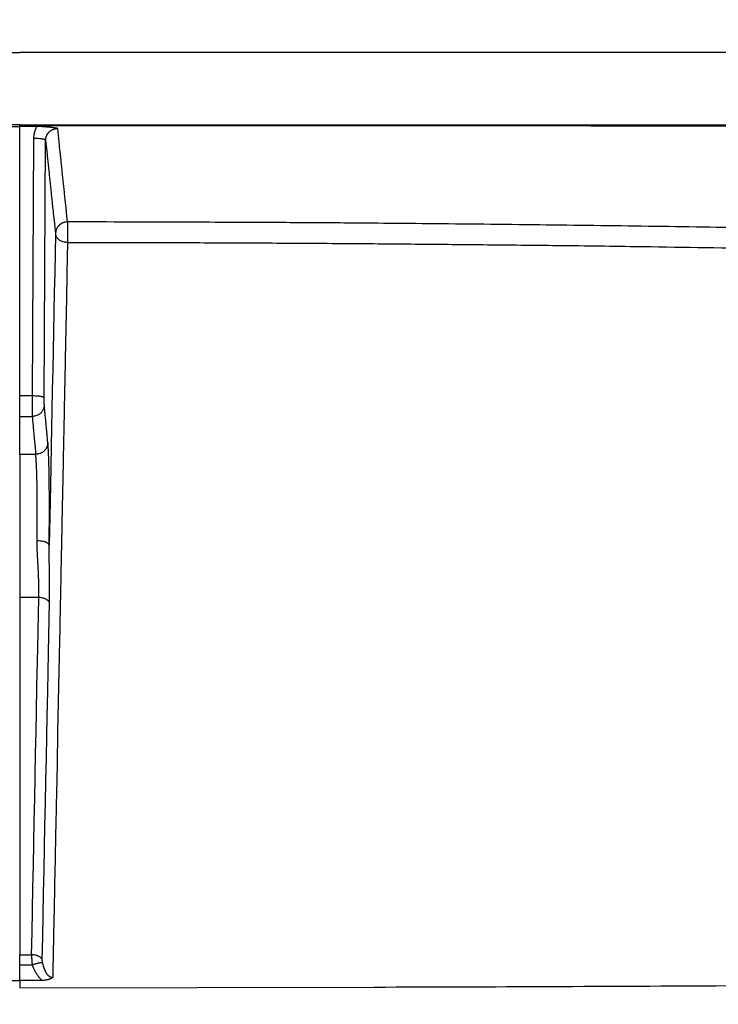
# Model space of a CAD drawing. Extents: x 5172 to 7702, y 399 to 2175.
# Drawn here: x 6788 to 6846, y 1750 to 1832 of the extents above; entities that cross this region are included whole.
import ezdxf

# ---------------------------------------------------------------- set-up
doc = ezdxf.new("R2010")
doc.units = 0
doc.header["$LTSCALE"] = 10
doc.layers.get('Defpoints').update_dxf_attribs({"linetype": 'CONTINUOUS'})
doc.layers.add('SICHTBAR', color=7, linetype='CONTINUOUS', lineweight=30)
doc.styles.add('BEMSTIL', font='simplex.shx', dxfattribs={"width": 0.8})
doc.dimstyles.new('BEMASS', dxfattribs={"dimscale": 10, "dimtxt": 3.5, "dimasz": 3.5, "dimexe": 1.25, "dimexo": 0.625, "dimtad": 1, "dimtxsty": 'BEMSTIL', "dimcen": 3, "dimclrd": 3, "dimclre": 3, "dimclrt": 3, "dimadec": 0, "dimazin": 0, "dimtfac": 0.875, "dimtmove": 0, "dimatfit": 3, "dimfxl": 0, "dimtolj": 1, "dimlwd": -1, "dimlwe": -1, "dimarcsym": 0})

# ---------------------------------------------------------------- blocks, each defined once
blk = doc.blocks.new('*D5')
at = {"layer": 'Defpoints', "color": 0}
for p in [(7328.389, 1925.824), (6247.998, 1790.307), (7328.389, 1781.051)]:
    blk.add_point(p, dxfattribs=at)
at = {"layer": 'SICHTBAR', "color": 3}
for p, q in [((6247.998, 1796.557), (6247.998, 1938.324)), ((7328.389, 1787.301), (7328.389, 1938.324)), ((6272.998, 1925.824), (7303.389, 1925.824))]:
    blk.add_line(p, q, dxfattribs=at)
for points in [[(6272.998, 1929.99), (6272.998, 1921.657), (6247.998, 1925.824)], [(7303.389, 1929.99), (7303.389, 1921.657), (7328.389, 1925.824)]]:
    blk.add_solid(points, dxfattribs=at)
at = {"layer": 'SICHTBAR', "color": 3, "insert": (6788.193, 1944.574), "char_height": 25, "attachment_point": 5, "style": 'BEMSTIL'}
blk.add_mtext('\\A1;1080', dxfattribs=at)
blk = doc.blocks.new('*D6')
at = {"layer": 'Defpoints', "color": 0}
for p in [(7349.786, 1996.067), (6226.69, 1808.029), (7349.786, 1808.031)]:
    blk.add_point(p, dxfattribs=at)
at = {"layer": 'SICHTBAR', "color": 3}
for p, q in [((6226.69, 1814.279), (6226.69, 2008.567)), ((7349.786, 1814.281), (7349.786, 2008.567)), ((6251.69, 1996.067), (7324.786, 1996.067))]:
    blk.add_line(p, q, dxfattribs=at)
for points in [[(6251.69, 2000.234), (6251.69, 1991.9), (6226.69, 1996.067)], [(7324.786, 2000.234), (7324.786, 1991.9), (7349.786, 1996.067)]]:
    blk.add_solid(points, dxfattribs=at)
at = {"layer": 'SICHTBAR', "color": 3, "insert": (6788.238, 2014.817), "char_height": 25, "attachment_point": 5, "style": 'BEMSTIL'}
blk.add_mtext('\\A1;1123', dxfattribs=at)

msp = doc.modelspace()

# ---------------------------------------------------------------- linework, layer by layer
at = {"layer": 'SICHTBAR'}
for p, q in [((6271.005, 1829.164), (6788.281, 1829.164)), ((7305.558, 1829.164), (6788.281, 1829.164)), ((6788.281, 1823.164), (6271.005, 1823.164)), ((6786.863, 1823.035), (6788.281, 1823.035)), ((6788.281, 1823.114), (6788.281, 1823.164)), ((6788.281, 1823.164), (7305.558, 1823.164)), ((6788.281, 1823.114), (6788.281, 1823.164)), ((6788.281, 1823.035), (6788.281, 1823.114)), ((6788.281, 1823.035), (6788.281, 1823.114)), ((6788.281, 1800.737), (6788.281, 1823.035)), ((6789.7, 1823.035), (6788.281, 1823.035)), ((6788.281, 1800.737), (6788.281, 1823.035)), ((6789.427, 1822.049), (6789.307, 1800.737)), ((6790.307, 1800.584), (6790.427, 1821.896)), ((6788.281, 1799.034), (6788.281, 1800.737)), ((6788.281, 1799.034), (6788.281, 1800.737)), ((6788.281, 1795.897), (6788.281, 1799.034)), ((6788.281, 1795.897), (6788.281, 1799.034)), ((6788.281, 1795.897), (6788.281, 1784.054)), ((6788.281, 1795.897), (6788.281, 1784.054)), ((6788.281, 1784.054), (6788.281, 1754.484)), ((6788.281, 1784.054), (6788.281, 1754.484)), ((6788.281, 1753.649), (6788.281, 1754.484)), ((6788.281, 1753.649), (6788.281, 1754.484)), ((6788.281, 1752.349), (6788.281, 1753.649)), ((6788.281, 1752.349), (6788.281, 1753.649)), ((6786.407, 1752.35), (6788.281, 1752.349)), ((6790.156, 1752.35), (6788.281, 1752.349)), ((6788.281, 1752.349), (6788.281, 1751.753)), ((6788.281, 1752.349), (6788.281, 1751.753))]:
    msp.add_line(p, q, dxfattribs=at)
for points in [[(6286.656, 1122.982, 0.000001), (6286.579, 1133.53, 0), (6286.502, 1144.079, -0.000001), (6286.426, 1154.627, -0.000002), (6286.349, 1165.175, -0.000003)], [(7289.83, 1112.434, -0.000004), (7289.907, 1122.982, -0.000001), (7289.984, 1133.53, 0), (7290.061, 1144.079, 0.000001), (7290.137, 1154.627, 0.000002), (7290.214, 1165.175, 0.000003), (7290.29, 1175.723, 0.000004), (7290.366, 1186.271, 0.000005)], [(7150.843, 1819.55, -0.000004), (7149.236, 1819.55, -0.000005), (7147.728, 1819.55, -0.000004), (7146.365, 1819.55, 0), (7144.614, 1819.55, 0.000005), (7141.917, 1819.551, 0.000003), (7138.385, 1819.551, 0.000001)], [(6782.032, 1823.114, 0.000007), (6775.782, 1823.113, 0.000007), (6769.532, 1823.113, 0.000007), (6763.283, 1823.112, 0.000009), (6757.033, 1823.111, 0.000009), (6750.783, 1823.11, 0.00001), (6744.533, 1823.109, 0.00001), (6738.284, 1823.107, 0.000011)], [(6788.281, 1823.114), (6794.531, 1823.114, -0.000007), (6800.781, 1823.113, -0.000007), (6807.031, 1823.113, -0.000007), (6813.28, 1823.112, -0.000009), (6819.53, 1823.111, -0.000009), (6825.78, 1823.11, -0.00001), (6832.03, 1823.109, -0.00001), (6838.279, 1823.107, -0.000011), (6844.529, 1823.105, -0.000012), (6850.779, 1823.103, -0.000012), (6857.029, 1823.101, -0.000013), (6863.278, 1823.098, -0.000013), (6869.528, 1823.095, -0.000014), (6875.778, 1823.091, -0.000015), (6882.028, 1823.087, -0.000016), (6888.278, 1823.083, -0.000019), (6894.527, 1823.078, -0.000022), (6900.777, 1823.072, -0.000024), (6907.027, 1823.066, -0.000027)], [(6789.7, 1823.035), (6789.668, 1822.978, 0.008235), (6789.638, 1822.921, 0.008217), (6789.609, 1822.863, 0.008255), (6789.583, 1822.804, 0.008354), (6789.559, 1822.743, 0.008089), (6789.537, 1822.683, 0.007537), (6789.516, 1822.622, 0.008291), (6789.498, 1822.559, 0.009877), (6789.482, 1822.495, 0.007506), (6789.468, 1822.434, 0.002554), (6789.456, 1822.378, 0.010604), (6789.446, 1822.306, 0.018457), (6789.436, 1822.195, 0.00905), (6789.427, 1822.049, 0.004776)], [(6791.427, 1822.877), (6791.379, 1822.886, 0.001546), (6791.33, 1822.895, 0.001213), (6791.28, 1822.904, 0.001387), (6791.228, 1822.913, 0.002096), (6791.175, 1822.922, 0.002448), (6791.121, 1822.93, 0.002581), (6791.067, 1822.937, 0.002465), (6791.011, 1822.945, 0.002106), (6790.954, 1822.952, 0.001824), (6790.897, 1822.958, 0.001567), (6790.838, 1822.965, 0.001334), (6790.779, 1822.971, 0.001079), (6790.718, 1822.977, 0.000862), (6790.657, 1822.983, 0.000639), (6790.595, 1822.989, 0.000676), (6790.532, 1822.995, 0.000969), (6790.468, 1823, 0.001115), (6790.403, 1823.006, 0.001193), (6790.337, 1823.011, 0.001583), (6790.27, 1823.016, 0.002225), (6790.199, 1823.02, 0.001736), (6790.132, 1823.024, 0.000581), (6790.071, 1823.027, 0.002893), (6789.991, 1823.03, 0.004834), (6789.865, 1823.032, 0.0023), (6789.7, 1823.035, 0.001195)], [(6790.427, 1821.896), (6790.429, 1821.951, -0.013997), (6790.434, 1822.006, -0.014137), (6790.442, 1822.06, -0.014051), (6790.453, 1822.115, -0.013912), (6790.467, 1822.168, -0.013872), (6790.484, 1822.221, -0.013876), (6790.504, 1822.272, -0.01393), (6790.527, 1822.322, -0.014066), (6790.553, 1822.371, -0.014157), (6790.582, 1822.419, -0.0142), (6790.613, 1822.464, -0.014127), (6790.646, 1822.508, -0.013951), (6790.683, 1822.551, -0.013811), (6790.721, 1822.591, -0.013696), (6790.762, 1822.629, -0.013802), (6790.805, 1822.664, -0.014107), (6790.85, 1822.697, -0.01384), (6790.896, 1822.728, -0.013172), (6790.944, 1822.756, -0.014487), (6790.994, 1822.781, -0.017027), (6791.047, 1822.804, -0.012969), (6791.098, 1822.823, -0.004618), (6791.144, 1822.839, -0.017695), (6791.205, 1822.853, -0.030632), (6791.301, 1822.866, -0.015033), (6791.427, 1822.877, -0.007906)], [(6792.244, 1815.142), (6792.193, 1815.618, -0.000061), (6792.142, 1816.096, -0.000061), (6792.091, 1816.574, -0.000061), (6792.04, 1817.054, -0.000059), (6791.989, 1817.535, -0.000056), (6791.938, 1818.016, -0.000052), (6791.887, 1818.494, -0.000055), (6791.835, 1818.982, -0.000062), (6791.783, 1819.481, -0.000047), (6791.733, 1819.951, -0.000018), (6791.689, 1820.376, -0.000061), (6791.631, 1820.923, -0.000098), (6791.543, 1821.769, -0.000047), (6791.427, 1822.877, -0.000025)], [(6790.427, 1821.896), (6790.418, 1821.914, 0.18488), (6790.393, 1821.932, 0.073326), (6790.353, 1821.951, 0.038384), (6790.294, 1821.969, 0.02706), (6790.215, 1821.986, 0.013973), (6790.128, 1822.002, 0.005661), (6790.039, 1822.015, 0.011731), (6789.911, 1822.027, 0.01395), (6789.705, 1822.039, 0.006136), (6789.427, 1822.049, 0.003087)], [(6790.427, 1821.896), (6790.478, 1821.406, 0.000041), (6790.529, 1820.917, 0.00004), (6790.58, 1820.429, 0.000041), (6790.631, 1819.942, 0.000044), (6790.682, 1819.454, 0.000044), (6790.733, 1818.969, 0.000042), (6790.783, 1818.488, 0.000048), (6790.835, 1818, 0.00006), (6790.887, 1817.502, 0.000046), (6790.937, 1817.034, 0.000014), (6790.981, 1816.612, 0.000069), (6791.039, 1816.072, 0.000125), (6791.127, 1815.243, 0.000062), (6791.243, 1814.16, 0.000033)], [(6792.244, 1815.142), (6792.177, 1815.14, 0.015421), (6792.111, 1815.133, 0.015983), (6792.046, 1815.123, 0.016264), (6791.983, 1815.108, 0.016303), (6791.921, 1815.089, 0.016365), (6791.861, 1815.067, 0.01637), (6791.802, 1815.04, 0.016372), (6791.745, 1815.01, 0.016346), (6791.69, 1814.976, 0.016094), (6791.638, 1814.938, 0.015712), (6791.587, 1814.897, 0.015591), (6791.539, 1814.853, 0.015746), (6791.494, 1814.806, 0.015348), (6791.452, 1814.757, 0.014519), (6791.414, 1814.705, 0.016323), (6791.379, 1814.651, 0.019951), (6791.348, 1814.593, 0.015412), (6791.321, 1814.538, 0.005191), (6791.298, 1814.486, 0.021839), (6791.278, 1814.417, 0.037982), (6791.26, 1814.307, 0.018168), (6791.243, 1814.16, 0.009391)], [(6864.601, 1814.337), (6860.083, 1814.431, 0.000319), (6855.566, 1814.519, 0.000316), (6851.049, 1814.601, 0.000319), (6846.527, 1814.677, 0.000326), (6841.997, 1814.748, 0.000316), (6837.485, 1814.812, 0.000295), (6832.999, 1814.871, 0.000326), (6828.44, 1814.925, 0.000389), (6823.774, 1814.972, 0.000295), (6819.393, 1815.014, 0.000101), (6815.432, 1815.048, 0.000416), (6810.345, 1815.08, 0.000716), (6802.508, 1815.111, 0.00035), (6792.244, 1815.142, 0.000186)], [(6792.244, 1815.142), (6792.245, 1815.105, -0.001324), (6792.245, 1815.053, -0.000642), (6792.245, 1814.983, -0.000355), (6792.246, 1814.898, -0.000231), (6792.246, 1814.8, -0.000164), (6792.246, 1814.692, -0.000124), (6792.246, 1814.576, -0.000118), (6792.246, 1814.451, -0.00013), (6792.246, 1814.319, -0.000092), (6792.246, 1814.191, -0.000021), (6792.246, 1814.073, -0.000138), (6792.246, 1813.927, -0.000292), (6792.245, 1813.717, -0.000166), (6792.244, 1813.45, -0.000089)], [(6791.243, 1814.16), (6791.21, 1812.547, 0), (6791.178, 1810.934, 0), (6791.145, 1809.322, 0), (6791.112, 1807.709, 0), (6791.08, 1806.093, 0), (6791.047, 1804.483, 0), (6791.015, 1802.883, 0), (6790.982, 1801.257, 0), (6790.948, 1799.594, 0), (6790.917, 1798.032, 0), (6790.888, 1796.62, 0), (6790.852, 1794.806, 0), (6790.795, 1792.013, 0), (6790.721, 1788.355, 0)], [(6791.243, 1814.16), (6791.251, 1814.074, 0.048452), (6791.275, 1813.988, 0.040906), (6791.315, 1813.901, 0.039506), (6791.374, 1813.815, 0.045454), (6791.453, 1813.734, 0.034107), (6791.54, 1813.661, 0.016332), (6791.629, 1813.598, 0.038147), (6791.757, 1813.544, 0.05611), (6791.965, 1813.494, 0.027549), (6792.244, 1813.45, 0.014282)], [(6792.244, 1813.45), (6792.193, 1810.919, 0.000002), (6792.142, 1808.387, 0.000002), (6792.09, 1805.855, 0.000002), (6792.039, 1803.322, 0.000001), (6791.988, 1800.788, 0.000001), (6791.936, 1798.253, 0.000001), (6791.885, 1795.718, 0.000001), (6791.833, 1793.182, 0.000001), (6791.782, 1790.645, 0.000001), (6791.731, 1788.108, 0.000001), (6791.679, 1785.572, 0.000001), (6791.628, 1783.034, 0.000001), (6791.577, 1780.491, 0), (6791.525, 1777.958, 0), (6791.474, 1775.44, 0), (6791.423, 1772.882), (6791.37, 1770.264, 0), (6791.32, 1767.806, 0.000001), (6791.275, 1765.583, 0), (6791.217, 1762.73, -0.000002), (6791.128, 1758.336, -0.000001), (6791.012, 1752.583, 0)], [(6792.244, 1813.45), (6798.289, 1813.44, -0.000414), (6804.315, 1813.42, -0.000379), (6810.302, 1813.391, -0.000416), (6816.383, 1813.351, -0.000498), (6822.605, 1813.297, -0.000378), (6828.447, 1813.242, -0.00013), (6833.728, 1813.187, -0.000533), (6840.506, 1813.093, -0.000918), (6850.939, 1812.921, -0.000449), (6864.598, 1812.678, -0.000238)], [(6789.307, 1800.737), (6789.243, 1800.737, 0.000032), (6789.179, 1800.737, 0.000033), (6789.114, 1800.737, 0.000032), (6789.05, 1800.737, 0.00003), (6788.986, 1800.737, 0.000028), (6788.922, 1800.737, 0.000025), (6788.859, 1800.737, 0.000026), (6788.794, 1800.737, 0.000027), (6788.728, 1800.737, 0.000021), (6788.666, 1800.737, 0.00001), (6788.61, 1800.737, 0.000024), (6788.538, 1800.737, 0.000034), (6788.427, 1800.737, 0.000016), (6788.281, 1800.737, 0.000009)], [(6789.307, 1800.737), (6789.307, 1800.655, 0.000083), (6789.306, 1800.572, 0.000083), (6789.306, 1800.489, 0.000082), (6789.306, 1800.407, 0.000081), (6789.306, 1800.324, 0.000081), (6789.306, 1800.242, 0.000082), (6789.306, 1800.161, 0.000084), (6789.306, 1800.081, 0.000085), (6789.306, 1800.002, 0.000088), (6789.306, 1799.925, 0.000091), (6789.306, 1799.85, 0.000095), (6789.307, 1799.776, 0.000101), (6789.307, 1799.705, 0.000107), (6789.307, 1799.636, 0.000115), (6789.307, 1799.571, 0.000126), (6789.307, 1799.507, 0.000139), (6789.308, 1799.447, 0.00015), (6789.308, 1799.391, 0.000155), (6789.308, 1799.337, 0.000193), (6789.309, 1799.287, 0.000269), (6789.309, 1799.241, 0.000249), (6789.309, 1799.199, 0.000102), (6789.31, 1799.164, 0.000428), (6789.31, 1799.127, 0.001137), (6789.311, 1799.084, 0.000924), (6789.312, 1799.034, 0.000652)], [(6790.306, 1800.584), (6790.297, 1800.602, 0.184884), (6790.273, 1800.62, 0.073409), (6790.232, 1800.639, 0.038436), (6790.173, 1800.657, 0.027097), (6790.094, 1800.674, 0.013991), (6790.008, 1800.69, 0.005668), (6789.919, 1800.703, 0.011746), (6789.791, 1800.715, 0.013966), (6789.584, 1800.727, 0.006142), (6789.307, 1800.737, 0.003091)], [(6790.312, 1800.016), (6790.311, 1800.022, -0.006227), (6790.311, 1800.029, -0.003979), (6790.31, 1800.037, -0.002688), (6790.31, 1800.047, -0.001943), (6790.31, 1800.059, -0.001466), (6790.309, 1800.071, -0.001159), (6790.309, 1800.085, -0.000935), (6790.309, 1800.101, -0.000777), (6790.308, 1800.117, -0.000656), (6790.308, 1800.135, -0.000569), (6790.308, 1800.154, -0.000501), (6790.307, 1800.174, -0.00045), (6790.307, 1800.195, -0.000407), (6790.307, 1800.217, -0.000374), (6790.307, 1800.24, -0.000347), (6790.307, 1800.264, -0.000327), (6790.306, 1800.288, -0.000298), (6790.306, 1800.313, -0.000266), (6790.306, 1800.339, -0.000279), (6790.306, 1800.365, -0.000316), (6790.306, 1800.393, -0.000237), (6790.306, 1800.419, -0.000097), (6790.306, 1800.443, -0.000303), (6790.306, 1800.474, -0.000476), (6790.306, 1800.521, -0.000231), (6790.306, 1800.584, -0.000124)], [(6790.312, 1800.016), (6790.304, 1799.897, -0.035059), (6790.28, 1799.777, -0.030621), (6790.24, 1799.656, -0.031255), (6790.182, 1799.537, -0.039016), (6790.103, 1799.424, -0.032459), (6790.017, 1799.323, -0.016584), (6789.928, 1799.236, -0.041055), (6789.799, 1799.161, -0.068829), (6789.591, 1799.093, -0.036805), (6789.312, 1799.034, -0.019571)], [(6790.61, 1796.878), (6790.591, 1797.075, 0.000014), (6790.572, 1797.271, 0.000014), (6790.554, 1797.468, 0.000014), (6790.535, 1797.664, 0.000012), (6790.517, 1797.861, 0.00001), (6790.498, 1798.057, 0.000009), (6790.48, 1798.251, 0.000008), (6790.461, 1798.449, 0.000006), (6790.442, 1798.651, 0.000005), (6790.424, 1798.841, 0.000004), (6790.407, 1799.012, 0.000002), (6790.386, 1799.233, -0.000002), (6790.354, 1799.572, -0.000001), (6790.312, 1800.016, 0)], [(6788.281, 1799.034), (6788.346, 1799.034, -0.000015), (6788.41, 1799.034, -0.000015), (6788.475, 1799.034, -0.000015), (6788.539, 1799.034, -0.000015), (6788.604, 1799.034, -0.000015), (6788.668, 1799.034, -0.000014), (6788.732, 1799.034, -0.000016), (6788.797, 1799.034, -0.000019), (6788.863, 1799.034, -0.000014), (6788.925, 1799.034, -0.000005), (6788.982, 1799.034, -0.00002), (6789.054, 1799.034, -0.000035), (6789.166, 1799.034, -0.000017), (6789.312, 1799.034, -0.000009)], [(6789.312, 1799.034), (6789.33, 1798.838, 0), (6789.349, 1798.643, 0.000001), (6789.368, 1798.447, 0), (6789.386, 1798.251, -0.000002), (6789.405, 1798.054, -0.000003), (6789.423, 1797.859, -0.000004), (6789.442, 1797.664, -0.000006), (6789.461, 1797.467, -0.00001), (6789.48, 1797.265, -0.000008), (6789.498, 1797.075, 0), (6789.514, 1796.903, -0.000015), (6789.535, 1796.682, -0.000032), (6789.567, 1796.342, -0.000016), (6789.609, 1795.896, -0.000008)], [(6790.61, 1796.878), (6790.602, 1796.758, -0.035072), (6790.578, 1796.638, -0.030634), (6790.538, 1796.517, -0.031268), (6790.48, 1796.398, -0.039032), (6790.401, 1796.286, -0.032472), (6790.315, 1796.184, -0.016592), (6790.225, 1796.098, -0.041069), (6790.097, 1796.022, -0.068845), (6789.889, 1795.955, -0.036811), (6789.609, 1795.896, -0.019573)], [(6790.721, 1788.355), (6790.723, 1788.556, 0.000144), (6790.725, 1788.759, 0.000138), (6790.727, 1788.965, 0.000138), (6790.729, 1789.172, 0.000147), (6790.73, 1789.381, 0.000153), (6790.732, 1789.592, 0.000159), (6790.733, 1789.804, 0.000164), (6790.735, 1790.018, 0.000171), (6790.736, 1790.234, 0.000177), (6790.737, 1790.45, 0.000186), (6790.737, 1790.667, 0.000191), (6790.738, 1790.885, 0.000195), (6790.739, 1791.101, 0.0002), (6790.739, 1791.318, 0.000207), (6790.739, 1791.532, 0.000216), (6790.739, 1791.745, 0.000228), (6790.739, 1791.955, 0.000236), (6790.738, 1792.163, 0.000243), (6790.737, 1792.366, 0.000249), (6790.737, 1792.566, 0.000253), (6790.736, 1792.761, 0.000261), (6790.734, 1792.951, 0.000273), (6790.733, 1793.136, 0.000285), (6790.731, 1793.316, 0.000295), (6790.73, 1793.489, 0.000306), (6790.728, 1793.656, 0.00031), (6790.726, 1793.818, 0.000318), (6790.724, 1793.973, 0.000325), (6790.721, 1794.123, 0.000336), (6790.719, 1794.267, 0.000344), (6790.717, 1794.405, 0.000356), (6790.714, 1794.538, 0.000365), (6790.711, 1794.665, 0.000377), (6790.709, 1794.787, 0.000381), (6790.706, 1794.904, 0.000392), (6790.703, 1795.016, 0.000403), (6790.7, 1795.124, 0.000417), (6790.697, 1795.227, 0.000425), (6790.694, 1795.326, 0.000436), (6790.691, 1795.421, 0.000441), (6790.688, 1795.513, 0.000452), (6790.685, 1795.6, 0.000462), (6790.682, 1795.684, 0.000478), (6790.678, 1795.765, 0.000491), (6790.675, 1795.843, 0.000507), (6790.672, 1795.918, 0.000517), (6790.668, 1795.99, 0.000528), (6790.665, 1796.059, 0.000528), (6790.662, 1796.126, 0.000539), (6790.658, 1796.19, 0.000556), (6790.655, 1796.252, 0.000584), (6790.652, 1796.312, 0.000615), (6790.648, 1796.369, 0.000627), (6790.645, 1796.424, 0.000613), (6790.641, 1796.477, 0.000689), (6790.638, 1796.529, 0.000829), (6790.634, 1796.58, 0.000683), (6790.631, 1796.626, 0.000303), (6790.628, 1796.667, 0.000945), (6790.624, 1796.716, 0.001687), (6790.618, 1796.787, 0.000919), (6790.61, 1796.878, 0.000528)], [(6789.609, 1795.896), (6789.543, 1795.896, 0.000069), (6789.477, 1795.897, 0.000071), (6789.41, 1795.897, 0.000069), (6789.344, 1795.897, 0.000064), (6789.277, 1795.897, 0.00006), (6789.211, 1795.897, 0.000056), (6789.145, 1795.897, 0.000052), (6789.078, 1795.897, 0.000049), (6789.012, 1795.897, 0.000044), (6788.945, 1795.897, 0.000037), (6788.88, 1795.897, 0.000038), (6788.813, 1795.897, 0.000043), (6788.744, 1795.897, 0.000026), (6788.68, 1795.897, -0.000014), (6788.622, 1795.897, 0.000034), (6788.547, 1795.897, 0.000116), (6788.432, 1795.897, 0.00006), (6788.281, 1795.897, 0.000029)], [(6789.72, 1788.753), (6789.722, 1788.929, 0.000148), (6789.724, 1789.106, 0.000145), (6789.726, 1789.283, 0.000147), (6789.728, 1789.46, 0.000157), (6789.73, 1789.637, 0.000165), (6789.731, 1789.814, 0.000173), (6789.732, 1789.99, 0.00018), (6789.734, 1790.166, 0.00019), (6789.735, 1790.341, 0.000201), (6789.736, 1790.515, 0.000215), (6789.736, 1790.688, 0.000226), (6789.737, 1790.859, 0.000237), (6789.738, 1791.029, 0.000248), (6789.738, 1791.196, 0.00026), (6789.738, 1791.362, 0.000274), (6789.738, 1791.526, 0.000292), (6789.738, 1791.687, 0.000304), (6789.737, 1791.845, 0.000313), (6789.736, 1792.001, 0.000319), (6789.736, 1792.154, 0.000322), (6789.734, 1792.304, 0.000328), (6789.733, 1792.451, 0.000335), (6789.732, 1792.595, 0.000341), (6789.73, 1792.735, 0.000344), (6789.729, 1792.873, 0.000347), (6789.727, 1793.007, 0.000346), (6789.725, 1793.138, 0.00035), (6789.723, 1793.265, 0.000352), (6789.72, 1793.389, 0.000357), (6789.718, 1793.509, 0.00036), (6789.716, 1793.626, 0.000366), (6789.713, 1793.739, 0.000371), (6789.711, 1793.849, 0.000379), (6789.708, 1793.955, 0.000383), (6789.705, 1794.058, 0.000392), (6789.702, 1794.157, 0.0004), (6789.699, 1794.253, 0.000411), (6789.696, 1794.345, 0.000418), (6789.693, 1794.435, 0.000429), (6789.69, 1794.521, 0.000435), (6789.687, 1794.604, 0.000447), (6789.684, 1794.685, 0.000457), (6789.681, 1794.763, 0.000471), (6789.678, 1794.838, 0.000483), (6789.675, 1794.91, 0.000498), (6789.671, 1794.98, 0.000509), (6789.668, 1795.047, 0.000522), (6789.665, 1795.112, 0.000525), (6789.661, 1795.175, 0.000538), (6789.658, 1795.236, 0.000554), (6789.655, 1795.295, 0.000581), (6789.651, 1795.351, 0.000612), (6789.648, 1795.406, 0.000623), (6789.644, 1795.459, 0.000607), (6789.641, 1795.51, 0.000683), (6789.637, 1795.559, 0.000826), (6789.634, 1795.608, 0.000678), (6789.631, 1795.652, 0.000292), (6789.627, 1795.692, 0.000946), (6789.624, 1795.739, 0.001703), (6789.617, 1795.808, 0.000926), (6789.609, 1795.896, 0.000529)], [(6789.862, 1784.053), (6789.864, 1784.188, 0.001252), (6789.866, 1784.324, 0.001245), (6789.867, 1784.46, 0.001227), (6789.867, 1784.597, 0.001198), (6789.867, 1784.735, 0.001173), (6789.866, 1784.873, 0.00115), (6789.865, 1785.012, 0.001127), (6789.863, 1785.152, 0.001103), (6789.86, 1785.293, 0.00108), (6789.857, 1785.435, 0.001057), (6789.853, 1785.577, 0.001033), (6789.848, 1785.72, 0.001006), (6789.843, 1785.864, 0.000988), (6789.837, 1786.008, 0.000977), (6789.831, 1786.154, 0.000937), (6789.824, 1786.3, 0.000861), (6789.816, 1786.447, 0.000739), (6789.809, 1786.595, 0.000547), (6789.8, 1786.743, 0.000378), (6789.792, 1786.893, 0.000189), (6789.783, 1787.044, 0.000075), (6789.775, 1787.195, 0.000006), (6789.766, 1787.346, -0.000266), (6789.758, 1787.5, -0.000773), (6789.75, 1787.659, -0.000487), (6789.742, 1787.809, 0.000561), (6789.735, 1787.944, -0.00204), (6789.729, 1788.121, -0.005307), (6789.724, 1788.394, -0.002672), (6789.72, 1788.753, -0.001307)], [(6790.721, 1788.355), (6790.712, 1788.403, 0.084476), (6790.688, 1788.451, 0.062437), (6790.647, 1788.5, 0.050362), (6790.588, 1788.547, 0.047187), (6790.509, 1788.592, 0.029102), (6790.423, 1788.633, 0.012623), (6790.334, 1788.668, 0.027355), (6790.206, 1788.699, 0.034944), (6789.998, 1788.727, 0.015894), (6789.72, 1788.753, 0.008068)], [(6790.747, 1783.665), (6790.75, 1783.804, 0.000613), (6790.752, 1783.944, 0.000612), (6790.754, 1784.084, 0.000606), (6790.756, 1784.224, 0.000594), (6790.757, 1784.365, 0.000585), (6790.758, 1784.506, 0.000576), (6790.759, 1784.648, 0.000567), (6790.759, 1784.79, 0.000557), (6790.759, 1784.932, 0.000549), (6790.759, 1785.075, 0.00054), (6790.759, 1785.219, 0.00053), (6790.758, 1785.363, 0.000519), (6790.756, 1785.507, 0.000512), (6790.755, 1785.652, 0.000509), (6790.753, 1785.798, 0.000492), (6790.751, 1785.944, 0.000456), (6790.749, 1786.09, 0.000397), (6790.746, 1786.237, 0.000302), (6790.743, 1786.385, 0.000218), (6790.741, 1786.533, 0.000123), (6790.738, 1786.682, 0.000065), (6790.735, 1786.831, 0.000029), (6790.732, 1786.98, -0.000107), (6790.729, 1787.132, -0.000361), (6790.726, 1787.287, -0.000224), (6790.724, 1787.434, 0.000297), (6790.722, 1787.567, -0.001013), (6790.72, 1787.739, -0.002677), (6790.72, 1788.006, -0.001353), (6790.721, 1788.355, -0.000662)], [(6789.862, 1784.053), (6789.783, 1784.053, 0.000056), (6789.704, 1784.053, 0.000057), (6789.625, 1784.053, 0.000056), (6789.546, 1784.053, 0.000052), (6789.467, 1784.054, 0.000048), (6789.388, 1784.054, 0.000045), (6789.309, 1784.054, 0.000043), (6789.23, 1784.054, 0.00004), (6789.15, 1784.054, 0.000036), (6789.072, 1784.054, 0.000031), (6788.993, 1784.054, 0.000031), (6788.913, 1784.054, 0.000034), (6788.832, 1784.054, 0.000022), (6788.755, 1784.054, -0.000002), (6788.686, 1784.054, 0.000027), (6788.597, 1784.054, 0.00007), (6788.461, 1784.054, 0.000036), (6788.281, 1784.054, 0.000018)], [(6789.264, 1754.485), (6789.301, 1756.333, 0), (6789.338, 1758.181), (6789.376, 1760.028, 0), (6789.413, 1761.877, 0), (6789.451, 1763.729, 0), (6789.488, 1765.573, 0), (6789.525, 1767.406, 0), (6789.563, 1769.269, 0), (6789.601, 1771.176, 0), (6789.637, 1772.965), (6789.67, 1774.583, 0), (6789.712, 1776.661, 0), (6789.777, 1779.862, 0), (6789.862, 1784.053, 0)], [(6790.747, 1783.665), (6790.703, 1783.719, 0.02615), (6790.652, 1783.771, 0.022057), (6790.594, 1783.82, 0.022006), (6790.528, 1783.866, 0.025176), (6790.453, 1783.909, 0.018799), (6790.379, 1783.946, 0.007804), (6790.308, 1783.977, 0.023512), (6790.212, 1784.004, 0.037392), (6790.062, 1784.03, 0.018294), (6789.862, 1784.053, 0.009593)], [(6790.149, 1754.097), (6790.187, 1755.946, 0), (6790.224, 1757.793, 0), (6790.261, 1759.641, 0), (6790.299, 1761.49, 0), (6790.336, 1763.341, 0), (6790.374, 1765.186, 0), (6790.411, 1767.019, 0), (6790.448, 1768.882, 0), (6790.487, 1770.788, 0), (6790.523, 1772.578, 0), (6790.556, 1774.196, 0), (6790.598, 1776.274, 0), (6790.663, 1779.474, 0), (6790.747, 1783.665, 0)], [(6788.281, 1751.753), (6817.605, 1751.804, 0.000609), (6846.833, 1751.922, 0.000558), (6875.87, 1752.107, 0.000612), (6905.351, 1752.373, 0.000733), (6935.5, 1752.73, 0.000558), (6963.799, 1753.107, 0.000193), (6989.375, 1753.482, 0.000785), (7022.143, 1754.121, 0.001354), (7072.502, 1755.31, 0.000665), (7138.385, 1756.989, 0.000353)], [(6788.281, 1754.485), (6788.343, 1754.485, 0.000018), (6788.404, 1754.485, 0.000017), (6788.466, 1754.485, 0.000018), (6788.527, 1754.485, 0.00002), (6788.589, 1754.485, 0.00002), (6788.65, 1754.485, 0.00002), (6788.711, 1754.485, 0.000024), (6788.773, 1754.485, 0.000031), (6788.836, 1754.485, 0.000023), (6788.895, 1754.485, 0.000006), (6788.949, 1754.485, 0.000037), (6789.018, 1754.485, 0.000069), (6789.124, 1754.485, 0.000034), (6789.264, 1754.485, 0.000018)], [(6788.282, 1754.23), (6788.282, 1754.23, -0.019825), (6788.282, 1754.23, -0.024311), (6788.282, 1754.23, -0.028413), (6788.282, 1754.23, -0.029984), (6788.282, 1754.23, -0.030576), (6788.282, 1754.23, -0.029434), (6788.282, 1754.23, -0.030007), (6788.282, 1754.23, -0.02995), (6788.282, 1754.23, -0.02247), (6788.282, 1754.23, -0.012845), (6788.282, 1754.23, -0.020802), (6788.281, 1754.23, -0.021485), (6788.281, 1754.23, -0.009335), (6788.281, 1754.23, -0.005482)], [(6788.281, 1754.23), (6788.281, 1754.23, 0.019825), (6788.281, 1754.23, 0.024311), (6788.281, 1754.23, 0.028413), (6788.281, 1754.23, 0.029984), (6788.281, 1754.23, 0.030576), (6788.281, 1754.23, 0.029434), (6788.281, 1754.23, 0.030007), (6788.281, 1754.23, 0.02995), (6788.281, 1754.23, 0.02247), (6788.281, 1754.23, 0.012845), (6788.281, 1754.23, 0.020802), (6788.281, 1754.23, 0.021485), (6788.281, 1754.23, 0.009335), (6788.281, 1754.23, 0.005482)], [(6789.264, 1754.485), (6789.264, 1754.45, 0.001993), (6789.264, 1754.414, 0.001881), (6789.264, 1754.377, 0.001779), (6789.265, 1754.339, 0.001705), (6789.266, 1754.301, 0.00163), (6789.267, 1754.261, 0.001564), (6789.269, 1754.221, 0.001527), (6789.271, 1754.179, 0.001521), (6789.273, 1754.137, 0.001441), (6789.275, 1754.095, 0.001321), (6789.278, 1754.052, 0.001439), (6789.281, 1754.008, 0.001701), (6789.284, 1753.963, 0.001262), (6789.288, 1753.92, 0.000397), (6789.291, 1753.881, 0.001799), (6789.295, 1753.83, 0.003132), (6789.303, 1753.752, 0.001521), (6789.314, 1753.649, 0.000796)], [(6790.149, 1754.097), (6790.105, 1754.151, 0.026151), (6790.054, 1754.203, 0.022059), (6789.996, 1754.252, 0.022009), (6789.93, 1754.298, 0.02518), (6789.856, 1754.341, 0.018802), (6789.781, 1754.378, 0.007806), (6789.71, 1754.409, 0.023517), (6789.615, 1754.437, 0.037401), (6789.464, 1754.462, 0.018299), (6789.264, 1754.485, 0.009595)], [(6790.173, 1753.854), (6790.17, 1753.865, -0.003289), (6790.168, 1753.877, -0.003271), (6790.165, 1753.89, -0.003196), (6790.163, 1753.902, -0.003079), (6790.162, 1753.914, -0.002987), (6790.16, 1753.927, -0.002905), (6790.158, 1753.939, -0.002873), (6790.157, 1753.951, -0.002874), (6790.155, 1753.964, -0.002766), (6790.154, 1753.976, -0.002573), (6790.153, 1753.989, -0.002797), (6790.152, 1754.001, -0.003278), (6790.151, 1754.014, -0.002519), (6790.15, 1754.026, -0.000929), (6790.15, 1754.037, -0.003482), (6790.15, 1754.05, -0.006092), (6790.149, 1754.071, -0.003089), (6790.149, 1754.097, -0.00167)], [(6788.281, 1753.649), (6788.346, 1753.649, 0.000009), (6788.411, 1753.649, 0.000009), (6788.475, 1753.649, 0.000009), (6788.54, 1753.649, 0.000008), (6788.604, 1753.649, 0.000008), (6788.669, 1753.649, 0.000007), (6788.733, 1753.649, 0.000007), (6788.798, 1753.649, 0.000007), (6788.864, 1753.649, 0.000005), (6788.927, 1753.649, 0.000003), (6788.983, 1753.649, 0.000006), (6789.056, 1753.649, 0.000008), (6789.168, 1753.649, 0.000004), (6789.314, 1753.649, 0.000002)], [(6789.314, 1753.649), (6789.401, 1753.678, -0.00351), (6789.487, 1753.706, -0.003224), (6789.574, 1753.732, -0.00355), (6789.66, 1753.756, -0.004651), (6789.745, 1753.779, -0.004122), (6789.823, 1753.799, -0.001935), (6789.893, 1753.815, -0.006355), (6789.968, 1753.829, -0.014576), (6790.062, 1753.842, -0.010825), (6790.173, 1753.854, -0.007157)], [(6789.314, 1753.649), (6789.341, 1753.576, 0.004946), (6789.368, 1753.503, 0.004862), (6789.397, 1753.43, 0.004945), (6789.428, 1753.358, 0.005223), (6789.46, 1753.287, 0.005405), (6789.494, 1753.216, 0.00554), (6789.529, 1753.147, 0.005771), (6789.567, 1753.078, 0.006129), (6789.605, 1753.009, 0.006088), (6789.646, 1752.942, 0.005762), (6789.688, 1752.876, 0.006797), (6789.732, 1752.811, 0.008909), (6789.78, 1752.746, 0.006793), (6789.826, 1752.685, 0.001654), (6789.868, 1752.631, 0.010853), (6789.928, 1752.565, 0.020618), (6790.025, 1752.47, 0.010207), (6790.156, 1752.35, 0.005293)], [(6791.012, 1752.583), (6790.973, 1752.584, -0.024841), (6790.934, 1752.59, -0.025124), (6790.895, 1752.6, -0.024233), (6790.857, 1752.613, -0.022666), (6790.819, 1752.631, -0.021357), (6790.782, 1752.651, -0.020192), (6790.747, 1752.675, -0.018698), (6790.712, 1752.702, -0.016857), (6790.678, 1752.732, -0.015244), (6790.645, 1752.765, -0.013723), (6790.613, 1752.8, -0.012415), (6790.582, 1752.838, -0.011183), (6790.553, 1752.877, -0.010239), (6790.524, 1752.919, -0.009401), (6790.497, 1752.962, -0.008698), (6790.471, 1753.006, -0.008043), (6790.445, 1753.052, -0.007446), (6790.421, 1753.1, -0.006844), (6790.398, 1753.148, -0.006399), (6790.375, 1753.198, -0.006014), (6790.354, 1753.249, -0.005469), (6790.333, 1753.301, -0.004785), (6790.313, 1753.353, -0.004916), (6790.294, 1753.406, -0.005465), (6790.276, 1753.462, -0.004077), (6790.259, 1753.515, -0.001615), (6790.245, 1753.563, -0.00523), (6790.227, 1753.626, -0.008258), (6790.203, 1753.724, -0.003937), (6790.173, 1753.854, -0.002097)], [(6791.012, 1752.583), (6790.967, 1752.557, -0.009137), (6790.92, 1752.532, -0.008891), (6790.872, 1752.509, -0.008695), (6790.822, 1752.488, -0.008595), (6790.771, 1752.467, -0.008142), (6790.719, 1752.449, -0.007447), (6790.667, 1752.432, -0.008071), (6790.612, 1752.416, -0.009498), (6790.555, 1752.402, -0.007095), (6790.501, 1752.389, -0.002325), (6790.452, 1752.379, -0.009982), (6790.388, 1752.369, -0.017265), (6790.288, 1752.36, -0.008371), (6790.156, 1752.35, -0.004378)]]:
    msp.add_lwpolyline(points, format="xyb", dxfattribs=at)

# ---------------------------------------------------------------- dimensions: what is measured, and where the dimension line sits
for base, p1, p2, text, picture, middle in [((7349.786, 1996.067), (6226.69, 1808.029), (7349.786, 1808.031), '1123', '*D6', (6788.238, 2014.817)), ((7328.389, 1925.824), (6247.998, 1790.307), (7328.389, 1781.051), '1080', '*D5', (6788.193, 1944.574))]:
    dim = msp.add_linear_dim(base=base, p1=p1, p2=p2, angle=180, text=text, dimstyle='BEMASS', override={"dimtxt": 2.5, "dimasz": 2.5}, dxfattribs=at)
    dim.commit()
    dim.dimension.update_dxf_attribs({"geometry": picture, "text_midpoint": middle})

doc.saveas('drawing.dxf')
